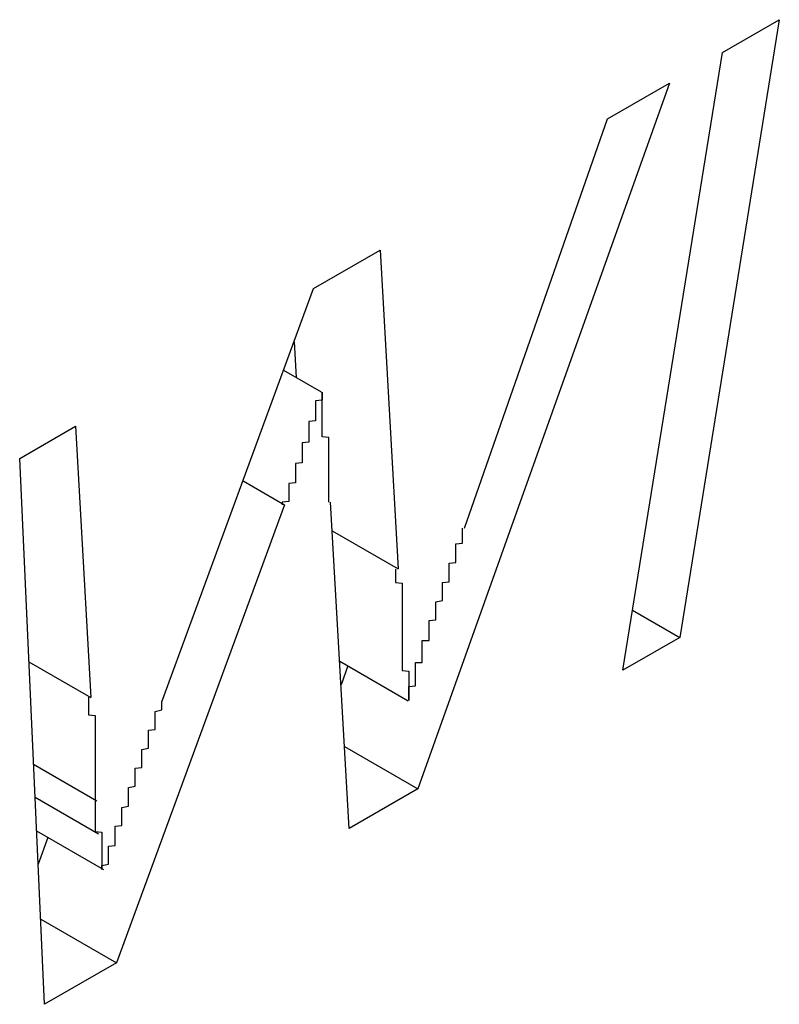
# Model space of a CAD drawing. Extents: x 1222 to 2663, y 507 to 1453.
# Drawn here: x 1813 to 1815, y 874 to 875 of the extents above; entities that cross this region are included whole.
import ezdxf

# ---------------------------------------------------------------- set-up
doc = ezdxf.new("R2010")
doc.units = 0
doc.layers.add('KÖRPER', color=7, linetype='CONTINUOUS')

msp = doc.modelspace()

# ---------------------------------------------------------------- linework, layer by layer
at = {"layer": 'KÖRPER'}
for p, q in [((1814.6146, 875.2005), (1814.4656, 874.2756)), ((1814.5294, 875.1513), (1814.6146, 875.2005)), ((1814.3804, 874.2264), (1814.5294, 875.1513)), ((1814.4502, 875.1056), (1814.0732, 874.049)), ((1814.3572, 875.0519), (1814.4502, 875.1056)), ((1814.1433, 874.4391), (1814.3572, 875.0519)), ((1813.9172, 874.7978), (1814.0171, 874.8556)), ((1814.0171, 874.8556), (1814.0436, 874.3783)), ((1813.69, 874.1792), (1813.9172, 874.7978)), ((1813.8879, 874.7181), (1813.8908, 874.665)), ((1813.8723, 874.6757), (1813.9287, 874.6432)), ((1813.477, 874.5437), (1813.5608, 874.5921)), ((1813.5608, 874.5921), (1813.5835, 874.1858)), ((1813.5142, 873.7264), (1813.477, 874.5437)), ((1813.8116, 874.5103), (1813.8738, 874.4744)), ((1813.8738, 874.4744), (1813.6218, 873.7885)), ((1813.9706, 873.9898), (1813.9425, 874.4782)), ((1813.945, 874.4353), (1814.0436, 874.3783)), ((1814.3949, 874.3165), (1814.4656, 874.2756)), ((1814.4656, 874.2756), (1814.3804, 874.2264)), ((1813.4908, 874.2393), (1813.5835, 874.1858)), ((1813.9562, 874.2401), (1814.059, 874.1807)), ((1813.9683, 874.2331), (1813.9582, 874.2048)), ((1813.9635, 874.1123), (1814.0732, 874.049)), ((1813.4979, 874.0857), (1813.5924, 874.0311)), ((1814.0732, 874.049), (1813.9706, 873.9898)), ((1813.5001, 874.0367), (1813.5951, 873.9818)), ((1813.5024, 873.9859), (1813.6027, 873.928)), ((1813.5193, 873.9762), (1813.5047, 873.9363)), ((1813.5084, 873.8539), (1813.6218, 873.7885)), ((1813.6218, 873.7885), (1813.5142, 873.7264))]:
    msp.add_line(p, q, dxfattribs=at)
for points in [[(1813.93, 874.643, 0), (1813.93, 874.642, 0), (1813.93, 874.641, 0), (1813.93, 874.64, 0), (1813.93, 874.639, 0), (1813.93, 874.638, 0), (1813.93, 874.637, 0), (1813.93, 874.636, 0), (1813.93, 874.635, 0), (1813.93, 874.634, 0), (1813.93, 874.633, 0), (1813.93, 874.631, 0), (1813.92, 874.63, 0), (1813.92, 874.629, 0), (1813.92, 874.628, 0), (1813.92, 874.627, 0), (1813.92, 874.626, 0), (1813.92, 874.625, 0), (1813.92, 874.624, 0), (1813.92, 874.623, 0), (1813.92, 874.622, 0), (1813.92, 874.621, 0), (1813.92, 874.62, 0), (1813.92, 874.619, 0), (1813.92, 874.618, 0), (1813.92, 874.617, 0), (1813.92, 874.616, 0), (1813.92, 874.615, 0), (1813.92, 874.613, 0), (1813.92, 874.612, 0), (1813.92, 874.611, 0), (1813.92, 874.61, 0), (1813.92, 874.609, 0), (1813.92, 874.608, 0), (1813.92, 874.607, 0), (1813.92, 874.606, 0), (1813.92, 874.605, 0), (1813.92, 874.604, 0), (1813.92, 874.603, 0), (1813.92, 874.602, 0), (1813.92, 874.601, 0), (1813.92, 874.6, 0), (1813.91, 874.599, 0), (1813.91, 874.598, 0), (1813.91, 874.596, 0), (1813.91, 874.595, 0), (1813.91, 874.594, 0), (1813.91, 874.593, 0), (1813.91, 874.592, 0), (1813.91, 874.591, 0), (1813.91, 874.59, 0), (1813.91, 874.589, 0), (1813.91, 874.588, 0), (1813.91, 874.587, 0), (1813.91, 874.586, 0), (1813.91, 874.585, 0), (1813.91, 874.584, 0), (1813.91, 874.583, 0), (1813.91, 874.582, 0), (1813.91, 874.581, 0), (1813.91, 874.58, 0), (1813.91, 874.578, 0), (1813.91, 874.577, 0), (1813.91, 874.576, 0), (1813.91, 874.575, 0), (1813.91, 874.574, 0), (1813.91, 874.573, 0), (1813.91, 874.572, 0), (1813.91, 874.571, 0), (1813.91, 874.57, 0), (1813.91, 874.569, 0), (1813.91, 874.568, 0), (1813.9, 874.567, 0), (1813.9, 874.566, 0), (1813.9, 874.565, 0), (1813.9, 874.564, 0), (1813.9, 874.563, 0), (1813.9, 874.561, 0), (1813.9, 874.56, 0), (1813.9, 874.559, 0), (1813.9, 874.558, 0), (1813.9, 874.557, 0), (1813.9, 874.556, 0), (1813.9, 874.555, 0), (1813.9, 874.554, 0), (1813.9, 874.553, 0), (1813.9, 874.552, 0), (1813.9, 874.551, 0), (1813.9, 874.55, 0), (1813.9, 874.549, 0), (1813.9, 874.548, 0), (1813.9, 874.547, 0), (1813.9, 874.546, 0), (1813.9, 874.544, 0), (1813.9, 874.543, 0), (1813.9, 874.542, 0), (1813.9, 874.541, 0), (1813.9, 874.54, 0), (1813.9, 874.539, 0), (1813.9, 874.538, 0), (1813.9, 874.537, 0), (1813.89, 874.536, 0), (1813.89, 874.535, 0), (1813.89, 874.534, 0), (1813.89, 874.533, 0), (1813.89, 874.532, 0), (1813.89, 874.531, 0), (1813.89, 874.53, 0), (1813.89, 874.529, 0), (1813.89, 874.527, 0), (1813.89, 874.526, 0), (1813.89, 874.525, 0), (1813.89, 874.524, 0), (1813.89, 874.523, 0), (1813.89, 874.522, 0), (1813.89, 874.521, 0), (1813.89, 874.52, 0), (1813.89, 874.519, 0), (1813.89, 874.518, 0), (1813.89, 874.517, 0), (1813.89, 874.516, 0), (1813.89, 874.515, 0), (1813.89, 874.514, 0), (1813.89, 874.513, 0), (1813.89, 874.512, 0), (1813.89, 874.51, 0), (1813.89, 874.509, 0), (1813.89, 874.508, 0), (1813.89, 874.507, 0), (1813.88, 874.506, 0), (1813.88, 874.505, 0), (1813.88, 874.504, 0), (1813.88, 874.503, 0), (1813.88, 874.502, 0), (1813.88, 874.501, 0), (1813.88, 874.5, 0), (1813.88, 874.499, 0), (1813.88, 874.498, 0), (1813.88, 874.497, 0), (1813.88, 874.496, 0), (1813.88, 874.495, 0), (1813.88, 874.493, 0), (1813.88, 874.492, 0), (1813.88, 874.491, 0), (1813.88, 874.49, 0), (1813.88, 874.489, 0), (1813.88, 874.488, 0), (1813.88, 874.487, 0), (1813.88, 874.486, 0), (1813.88, 874.485, 0), (1813.88, 874.484, 0), (1813.88, 874.483, 0), (1813.88, 874.482, 0), (1813.88, 874.481, 0), (1813.88, 874.48, 0), (1813.88, 874.479, 0), (1813.87, 874.478, 0), (1813.87, 874.476, 0), (1813.87, 874.475, 0), (1813.87, 874.474, 0)], [(1813.94, 874.478, 0), (1813.94, 874.479, 0), (1813.94, 874.48, 0), (1813.94, 874.481, 0), (1813.94, 874.482, 0), (1813.94, 874.483, 0), (1813.94, 874.485, 0), (1813.94, 874.486, 0), (1813.94, 874.487, 0), (1813.94, 874.488, 0), (1813.94, 874.489, 0), (1813.94, 874.49, 0), (1813.94, 874.491, 0), (1813.94, 874.492, 0), (1813.94, 874.493, 0), (1813.94, 874.494, 0), (1813.94, 874.495, 0), (1813.94, 874.496, 0), (1813.94, 874.497, 0), (1813.94, 874.498, 0), (1813.94, 874.499, 0), (1813.94, 874.5, 0), (1813.94, 874.501, 0), (1813.94, 874.502, 0), (1813.94, 874.503, 0), (1813.94, 874.504, 0), (1813.94, 874.505, 0), (1813.94, 874.506, 0), (1813.94, 874.508, 0), (1813.94, 874.509, 0), (1813.94, 874.51, 0), (1813.94, 874.511, 0), (1813.94, 874.512, 0), (1813.94, 874.513, 0), (1813.94, 874.514, 0), (1813.94, 874.515, 0), (1813.94, 874.516, 0), (1813.94, 874.517, 0), (1813.94, 874.518, 0), (1813.94, 874.519, 0), (1813.94, 874.52, 0), (1813.94, 874.521, 0), (1813.94, 874.522, 0), (1813.94, 874.523, 0), (1813.94, 874.524, 0), (1813.94, 874.525, 0), (1813.94, 874.526, 0), (1813.94, 874.527, 0), (1813.94, 874.528, 0), (1813.94, 874.529, 0), (1813.94, 874.53, 0), (1813.94, 874.532, 0), (1813.94, 874.533, 0), (1813.94, 874.534, 0), (1813.94, 874.535, 0), (1813.94, 874.536, 0), (1813.94, 874.537, 0), (1813.94, 874.538, 0), (1813.94, 874.539, 0), (1813.94, 874.54, 0), (1813.94, 874.541, 0), (1813.94, 874.542, 0), (1813.94, 874.543, 0), (1813.94, 874.544, 0), (1813.94, 874.545, 0), (1813.94, 874.546, 0), (1813.94, 874.547, 0), (1813.94, 874.548, 0), (1813.94, 874.549, 0), (1813.94, 874.55, 0), (1813.94, 874.551, 0), (1813.94, 874.552, 0), (1813.94, 874.553, 0), (1813.94, 874.554, 0), (1813.94, 874.555, 0), (1813.94, 874.556, 0), (1813.94, 874.558, 0), (1813.94, 874.559, 0), (1813.94, 874.56, 0), (1813.94, 874.561, 0), (1813.94, 874.562, 0), (1813.94, 874.563, 0), (1813.94, 874.564, 0), (1813.94, 874.565, 0), (1813.94, 874.566, 0), (1813.94, 874.567, 0), (1813.94, 874.568, 0), (1813.94, 874.569, 0), (1813.94, 874.57, 0), (1813.94, 874.571, 0), (1813.94, 874.572, 0), (1813.94, 874.573, 0), (1813.94, 874.574, 0), (1813.94, 874.575, 0), (1813.93, 874.576, 0), (1813.93, 874.577, 0), (1813.93, 874.578, 0), (1813.93, 874.579, 0), (1813.93, 874.58, 0), (1813.93, 874.581, 0), (1813.93, 874.582, 0), (1813.93, 874.583, 0), (1813.93, 874.584, 0), (1813.93, 874.586, 0), (1813.93, 874.587, 0), (1813.93, 874.588, 0), (1813.93, 874.589, 0), (1813.93, 874.59, 0), (1813.93, 874.591, 0), (1813.93, 874.592, 0), (1813.93, 874.593, 0), (1813.93, 874.594, 0), (1813.93, 874.595, 0), (1813.93, 874.596, 0), (1813.93, 874.597, 0), (1813.93, 874.598, 0), (1813.93, 874.599, 0), (1813.93, 874.6, 0), (1813.93, 874.601, 0), (1813.93, 874.602, 0), (1813.93, 874.603, 0), (1813.93, 874.604, 0), (1813.93, 874.605, 0), (1813.93, 874.606, 0), (1813.93, 874.607, 0), (1813.93, 874.608, 0), (1813.93, 874.609, 0), (1813.93, 874.61, 0), (1813.93, 874.611, 0), (1813.93, 874.612, 0), (1813.93, 874.613, 0), (1813.93, 874.614, 0), (1813.93, 874.615, 0), (1813.93, 874.616, 0), (1813.93, 874.617, 0), (1813.93, 874.618, 0), (1813.93, 874.62, 0), (1813.93, 874.621, 0), (1813.93, 874.622, 0), (1813.93, 874.623, 0), (1813.93, 874.624, 0), (1813.93, 874.625, 0), (1813.93, 874.626, 0), (1813.93, 874.627, 0), (1813.93, 874.628, 0), (1813.93, 874.629, 0), (1813.93, 874.63, 0), (1813.93, 874.631, 0), (1813.93, 874.632, 0), (1813.93, 874.633, 0), (1813.93, 874.634, 0), (1813.93, 874.635, 0), (1813.93, 874.636, 0), (1813.93, 874.637, 0), (1813.93, 874.638, 0), (1813.93, 874.639, 0), (1813.93, 874.64, 0), (1813.93, 874.641, 0), (1813.93, 874.642, 0), (1813.93, 874.643, 0)], [(1814.09, 874.276, 0), (1814.09, 874.277, 0), (1814.09, 874.278, 0), (1814.09, 874.279, 0), (1814.09, 874.28, 0), (1814.09, 874.281, 0), (1814.09, 874.282, 0), (1814.09, 874.283, 0), (1814.09, 874.284, 0), (1814.09, 874.285, 0), (1814.09, 874.286, 0), (1814.09, 874.287, 0), (1814.09, 874.289, 0), (1814.09, 874.29, 0), (1814.09, 874.291, 0), (1814.09, 874.292, 0), (1814.09, 874.293, 0), (1814.09, 874.294, 0), (1814.09, 874.295, 0), (1814.09, 874.296, 0), (1814.09, 874.297, 0), (1814.09, 874.298, 0), (1814.09, 874.299, 0), (1814.09, 874.3, 0), (1814.09, 874.301, 0), (1814.1, 874.302, 0), (1814.1, 874.303, 0), (1814.1, 874.304, 0), (1814.1, 874.305, 0), (1814.1, 874.306, 0), (1814.1, 874.307, 0), (1814.1, 874.308, 0), (1814.1, 874.309, 0), (1814.1, 874.31, 0), (1814.1, 874.311, 0), (1814.1, 874.312, 0), (1814.1, 874.313, 0), (1814.1, 874.314, 0), (1814.1, 874.315, 0), (1814.1, 874.316, 0), (1814.1, 874.317, 0), (1814.1, 874.318, 0), (1814.1, 874.319, 0), (1814.1, 874.32, 0), (1814.1, 874.321, 0), (1814.1, 874.322, 0), (1814.1, 874.323, 0), (1814.1, 874.324, 0), (1814.1, 874.325, 0), (1814.1, 874.326, 0), (1814.1, 874.327, 0), (1814.1, 874.328, 0), (1814.1, 874.329, 0), (1814.11, 874.331, 0), (1814.11, 874.332, 0), (1814.11, 874.333, 0), (1814.11, 874.334, 0), (1814.11, 874.335, 0), (1814.11, 874.336, 0), (1814.11, 874.337, 0), (1814.11, 874.338, 0), (1814.11, 874.339, 0), (1814.11, 874.34, 0), (1814.11, 874.341, 0), (1814.11, 874.342, 0), (1814.11, 874.343, 0), (1814.11, 874.344, 0), (1814.11, 874.345, 0), (1814.11, 874.346, 0), (1814.11, 874.347, 0), (1814.11, 874.348, 0), (1814.11, 874.349, 0), (1814.11, 874.35, 0), (1814.11, 874.351, 0), (1814.11, 874.352, 0), (1814.11, 874.353, 0), (1814.11, 874.354, 0), (1814.11, 874.355, 0), (1814.11, 874.356, 0), (1814.11, 874.357, 0), (1814.11, 874.358, 0), (1814.12, 874.359, 0), (1814.12, 874.36, 0), (1814.12, 874.361, 0), (1814.12, 874.362, 0), (1814.12, 874.363, 0), (1814.12, 874.364, 0), (1814.12, 874.365, 0), (1814.12, 874.366, 0), (1814.12, 874.367, 0), (1814.12, 874.368, 0), (1814.12, 874.369, 0), (1814.12, 874.37, 0), (1814.12, 874.371, 0), (1814.12, 874.372, 0), (1814.12, 874.374, 0), (1814.12, 874.375, 0), (1814.12, 874.376, 0), (1814.12, 874.377, 0), (1814.12, 874.378, 0), (1814.12, 874.379, 0), (1814.12, 874.38, 0), (1814.12, 874.381, 0), (1814.12, 874.382, 0), (1814.12, 874.383, 0), (1814.12, 874.384, 0), (1814.12, 874.385, 0), (1814.12, 874.386, 0), (1814.12, 874.387, 0), (1814.13, 874.388, 0), (1814.13, 874.389, 0), (1814.13, 874.39, 0), (1814.13, 874.391, 0), (1814.13, 874.392, 0), (1814.13, 874.393, 0), (1814.13, 874.394, 0), (1814.13, 874.395, 0), (1814.13, 874.396, 0), (1814.13, 874.397, 0), (1814.13, 874.398, 0), (1814.13, 874.399, 0), (1814.13, 874.4, 0), (1814.13, 874.401, 0), (1814.13, 874.402, 0), (1814.13, 874.403, 0), (1814.13, 874.404, 0), (1814.13, 874.405, 0), (1814.13, 874.406, 0), (1814.13, 874.407, 0), (1814.13, 874.408, 0), (1814.13, 874.409, 0), (1814.13, 874.41, 0), (1814.13, 874.411, 0), (1814.13, 874.412, 0), (1814.13, 874.413, 0), (1814.13, 874.414, 0), (1814.13, 874.416, 0), (1814.14, 874.417, 0), (1814.14, 874.418, 0), (1814.14, 874.419, 0), (1814.14, 874.42, 0), (1814.14, 874.421, 0), (1814.14, 874.422, 0), (1814.14, 874.423, 0), (1814.14, 874.424, 0), (1814.14, 874.425, 0), (1814.14, 874.426, 0), (1814.14, 874.427, 0), (1814.14, 874.428, 0), (1814.14, 874.429, 0), (1814.14, 874.43, 0), (1814.14, 874.431, 0), (1814.14, 874.432, 0), (1814.14, 874.433, 0), (1814.14, 874.434, 0), (1814.14, 874.435, 0), (1814.14, 874.436, 0), (1814.14, 874.437, 0), (1814.14, 874.438, 0), (1814.14, 874.439, 0)], [(1814.04, 874.378, 0), (1814.04, 874.377, 0), (1814.04, 874.376, 0), (1814.04, 874.375, 0), (1814.04, 874.373, 0), (1814.04, 874.372, 0), (1814.04, 874.371, 0), (1814.04, 874.37, 0), (1814.04, 874.368, 0), (1814.04, 874.367, 0), (1814.04, 874.366, 0), (1814.04, 874.365, 0), (1814.04, 874.363, 0), (1814.04, 874.362, 0), (1814.04, 874.361, 0), (1814.04, 874.36, 0), (1814.04, 874.358, 0), (1814.05, 874.357, 0), (1814.05, 874.356, 0), (1814.05, 874.355, 0), (1814.05, 874.353, 0), (1814.05, 874.352, 0), (1814.05, 874.351, 0), (1814.05, 874.35, 0), (1814.05, 874.348, 0), (1814.05, 874.347, 0), (1814.05, 874.346, 0), (1814.05, 874.345, 0), (1814.05, 874.343, 0), (1814.05, 874.342, 0), (1814.05, 874.341, 0), (1814.05, 874.339, 0), (1814.05, 874.338, 0), (1814.05, 874.337, 0), (1814.05, 874.336, 0), (1814.05, 874.334, 0), (1814.05, 874.333, 0), (1814.05, 874.332, 0), (1814.05, 874.331, 0), (1814.05, 874.329, 0), (1814.05, 874.328, 0), (1814.05, 874.327, 0), (1814.05, 874.326, 0), (1814.05, 874.324, 0), (1814.05, 874.323, 0), (1814.05, 874.322, 0), (1814.05, 874.321, 0), (1814.05, 874.319, 0), (1814.05, 874.318, 0), (1814.05, 874.317, 0), (1814.05, 874.316, 0), (1814.05, 874.314, 0), (1814.05, 874.313, 0), (1814.05, 874.312, 0), (1814.05, 874.311, 0), (1814.05, 874.309, 0), (1814.05, 874.308, 0), (1814.05, 874.307, 0), (1814.05, 874.306, 0), (1814.05, 874.305, 0), (1814.05, 874.303, 0), (1814.05, 874.302, 0), (1814.05, 874.301, 0), (1814.05, 874.3, 0), (1814.05, 874.298, 0), (1814.05, 874.297, 0), (1814.05, 874.296, 0), (1814.05, 874.295, 0), (1814.05, 874.293, 0), (1814.05, 874.292, 0), (1814.05, 874.291, 0), (1814.05, 874.29, 0), (1814.05, 874.288, 0), (1814.05, 874.287, 0), (1814.05, 874.286, 0), (1814.05, 874.285, 0), (1814.05, 874.283, 0), (1814.05, 874.282, 0), (1814.05, 874.281, 0), (1814.05, 874.28, 0), (1814.05, 874.278, 0), (1814.05, 874.277, 0), (1814.05, 874.276, 0), (1814.05, 874.275, 0), (1814.05, 874.273, 0), (1814.05, 874.272, 0), (1814.05, 874.271, 0), (1814.05, 874.27, 0), (1814.05, 874.268, 0), (1814.05, 874.267, 0), (1814.05, 874.266, 0), (1814.05, 874.265, 0), (1814.05, 874.263, 0), (1814.05, 874.262, 0), (1814.05, 874.261, 0), (1814.05, 874.26, 0), (1814.05, 874.258, 0), (1814.05, 874.257, 0), (1814.05, 874.256, 0), (1814.05, 874.255, 0), (1814.05, 874.254, 0), (1814.05, 874.252, 0), (1814.05, 874.251, 0), (1814.05, 874.25, 0), (1814.05, 874.249, 0), (1814.05, 874.247, 0), (1814.05, 874.246, 0), (1814.05, 874.245, 0), (1814.05, 874.244, 0), (1814.05, 874.242, 0), (1814.05, 874.241, 0), (1814.05, 874.24, 0), (1814.05, 874.239, 0), (1814.05, 874.237, 0), (1814.05, 874.236, 0), (1814.05, 874.235, 0), (1814.05, 874.234, 0), (1814.05, 874.232, 0), (1814.05, 874.231, 0), (1814.05, 874.23, 0), (1814.05, 874.229, 0), (1814.05, 874.228, 0), (1814.05, 874.226, 0), (1814.06, 874.225, 0), (1814.06, 874.224, 0), (1814.06, 874.223, 0), (1814.06, 874.221, 0), (1814.06, 874.22, 0), (1814.06, 874.219, 0), (1814.06, 874.218, 0), (1814.06, 874.216, 0), (1814.06, 874.215, 0), (1814.06, 874.214, 0), (1814.06, 874.213, 0), (1814.06, 874.212, 0), (1814.06, 874.21, 0), (1814.06, 874.209, 0), (1814.06, 874.208, 0), (1814.06, 874.207, 0), (1814.06, 874.205, 0), (1814.06, 874.204, 0), (1814.06, 874.203, 0), (1814.06, 874.202, 0), (1814.06, 874.2, 0), (1814.06, 874.199, 0), (1814.06, 874.198, 0), (1814.06, 874.197, 0), (1814.06, 874.195, 0), (1814.06, 874.194, 0), (1814.06, 874.193, 0), (1814.06, 874.192, 0), (1814.06, 874.191, 0), (1814.06, 874.189, 0), (1814.06, 874.188, 0), (1814.06, 874.187, 0), (1814.06, 874.186, 0), (1814.06, 874.184, 0), (1814.06, 874.183, 0), (1814.06, 874.182, 0), (1814.06, 874.181, 0)], [(1814.06, 874.181, 0), (1814.06, 874.181, 0), (1814.06, 874.182, 0), (1814.06, 874.183, 0), (1814.06, 874.183, 0), (1814.06, 874.184, 0), (1814.06, 874.184, 0), (1814.06, 874.185, 0), (1814.06, 874.186, 0), (1814.06, 874.186, 0), (1814.06, 874.187, 0), (1814.06, 874.187, 0), (1814.06, 874.188, 0), (1814.06, 874.188, 0), (1814.06, 874.189, 0), (1814.06, 874.19, 0), (1814.06, 874.19, 0), (1814.06, 874.191, 0), (1814.06, 874.191, 0), (1814.06, 874.192, 0), (1814.06, 874.193, 0), (1814.06, 874.193, 0), (1814.06, 874.194, 0), (1814.06, 874.194, 0), (1814.06, 874.195, 0), (1814.06, 874.196, 0), (1814.06, 874.196, 0), (1814.06, 874.197, 0), (1814.06, 874.197, 0), (1814.06, 874.198, 0), (1814.06, 874.199, 0), (1814.06, 874.199, 0), (1814.06, 874.2, 0), (1814.06, 874.2, 0), (1814.06, 874.201, 0), (1814.06, 874.202, 0), (1814.06, 874.202, 0), (1814.07, 874.203, 0), (1814.07, 874.203, 0), (1814.07, 874.204, 0), (1814.07, 874.205, 0), (1814.07, 874.205, 0), (1814.07, 874.206, 0), (1814.07, 874.206, 0), (1814.07, 874.207, 0), (1814.07, 874.208, 0), (1814.07, 874.208, 0), (1814.07, 874.209, 0), (1814.07, 874.209, 0), (1814.07, 874.21, 0), (1814.07, 874.211, 0), (1814.07, 874.211, 0), (1814.07, 874.212, 0), (1814.07, 874.212, 0), (1814.07, 874.213, 0), (1814.07, 874.214, 0), (1814.07, 874.214, 0), (1814.07, 874.215, 0), (1814.07, 874.215, 0), (1814.07, 874.216, 0), (1814.07, 874.217, 0), (1814.07, 874.217, 0), (1814.07, 874.218, 0), (1814.07, 874.218, 0), (1814.07, 874.219, 0), (1814.07, 874.22, 0), (1814.07, 874.22, 0), (1814.07, 874.221, 0), (1814.07, 874.221, 0), (1814.07, 874.222, 0), (1814.07, 874.223, 0), (1814.07, 874.223, 0), (1814.07, 874.224, 0), (1814.07, 874.224, 0), (1814.07, 874.225, 0), (1814.07, 874.226, 0), (1814.07, 874.226, 0), (1814.07, 874.227, 0), (1814.07, 874.227, 0), (1814.07, 874.228, 0), (1814.07, 874.229, 0), (1814.07, 874.229, 0), (1814.07, 874.23, 0), (1814.07, 874.231, 0), (1814.07, 874.231, 0), (1814.07, 874.232, 0), (1814.07, 874.232, 0), (1814.07, 874.233, 0), (1814.07, 874.234, 0), (1814.07, 874.234, 0), (1814.07, 874.235, 0), (1814.07, 874.235, 0), (1814.07, 874.236, 0), (1814.07, 874.237, 0), (1814.07, 874.237, 0), (1814.07, 874.238, 0), (1814.08, 874.238, 0), (1814.08, 874.239, 0), (1814.08, 874.24, 0), (1814.08, 874.24, 0), (1814.08, 874.241, 0), (1814.08, 874.241, 0), (1814.08, 874.242, 0), (1814.08, 874.243, 0), (1814.08, 874.243, 0), (1814.08, 874.244, 0), (1814.08, 874.244, 0), (1814.08, 874.245, 0), (1814.08, 874.246, 0), (1814.08, 874.246, 0), (1814.08, 874.247, 0), (1814.08, 874.247, 0), (1814.08, 874.248, 0), (1814.08, 874.249, 0), (1814.08, 874.249, 0), (1814.08, 874.25, 0), (1814.08, 874.25, 0), (1814.08, 874.251, 0), (1814.08, 874.252, 0), (1814.08, 874.252, 0), (1814.08, 874.253, 0), (1814.08, 874.253, 0), (1814.08, 874.254, 0), (1814.08, 874.255, 0), (1814.08, 874.255, 0), (1814.08, 874.256, 0), (1814.08, 874.256, 0), (1814.08, 874.257, 0), (1814.08, 874.258, 0), (1814.08, 874.258, 0), (1814.08, 874.259, 0), (1814.08, 874.259, 0), (1814.08, 874.26, 0), (1814.08, 874.261, 0), (1814.08, 874.261, 0), (1814.08, 874.262, 0), (1814.08, 874.262, 0), (1814.08, 874.263, 0), (1814.08, 874.264, 0), (1814.08, 874.264, 0), (1814.08, 874.265, 0), (1814.08, 874.265, 0), (1814.08, 874.266, 0), (1814.08, 874.267, 0), (1814.08, 874.267, 0), (1814.08, 874.268, 0), (1814.08, 874.268, 0), (1814.08, 874.269, 0), (1814.08, 874.27, 0), (1814.08, 874.27, 0), (1814.08, 874.271, 0), (1814.09, 874.271, 0), (1814.09, 874.272, 0), (1814.09, 874.273, 0), (1814.09, 874.273, 0), (1814.09, 874.274, 0), (1814.09, 874.274, 0), (1814.09, 874.275, 0), (1814.09, 874.276, 0), (1814.09, 874.276, 0)], [(1813.58, 874.186, 0), (1813.58, 874.185, 0), (1813.58, 874.184, 0), (1813.58, 874.183, 0), (1813.58, 874.182, 0), (1813.58, 874.181, 0), (1813.58, 874.18, 0), (1813.58, 874.179, 0), (1813.58, 874.178, 0), (1813.58, 874.177, 0), (1813.58, 874.176, 0), (1813.58, 874.175, 0), (1813.58, 874.174, 0), (1813.58, 874.173, 0), (1813.58, 874.172, 0), (1813.58, 874.171, 0), (1813.58, 874.17, 0), (1813.58, 874.169, 0), (1813.58, 874.168, 0), (1813.58, 874.167, 0), (1813.58, 874.166, 0), (1813.58, 874.165, 0), (1813.58, 874.164, 0), (1813.58, 874.163, 0), (1813.58, 874.162, 0), (1813.58, 874.161, 0), (1813.58, 874.16, 0), (1813.58, 874.16, 0), (1813.59, 874.159, 0), (1813.59, 874.158, 0), (1813.59, 874.157, 0), (1813.59, 874.156, 0), (1813.59, 874.155, 0), (1813.59, 874.154, 0), (1813.59, 874.153, 0), (1813.59, 874.152, 0), (1813.59, 874.151, 0), (1813.59, 874.15, 0), (1813.59, 874.149, 0), (1813.59, 874.148, 0), (1813.59, 874.147, 0), (1813.59, 874.146, 0), (1813.59, 874.145, 0), (1813.59, 874.144, 0), (1813.59, 874.143, 0), (1813.59, 874.142, 0), (1813.59, 874.141, 0), (1813.59, 874.14, 0), (1813.59, 874.139, 0), (1813.59, 874.138, 0), (1813.59, 874.137, 0), (1813.59, 874.136, 0), (1813.59, 874.135, 0), (1813.59, 874.134, 0), (1813.59, 874.133, 0), (1813.59, 874.132, 0), (1813.59, 874.131, 0), (1813.59, 874.13, 0), (1813.59, 874.129, 0), (1813.59, 874.128, 0), (1813.59, 874.127, 0), (1813.59, 874.126, 0), (1813.59, 874.125, 0), (1813.59, 874.124, 0), (1813.59, 874.123, 0), (1813.59, 874.123, 0), (1813.59, 874.122, 0), (1813.59, 874.121, 0), (1813.59, 874.12, 0), (1813.59, 874.119, 0), (1813.59, 874.118, 0), (1813.59, 874.117, 0), (1813.59, 874.116, 0), (1813.59, 874.115, 0), (1813.59, 874.114, 0), (1813.59, 874.113, 0), (1813.59, 874.112, 0), (1813.59, 874.111, 0), (1813.59, 874.11, 0), (1813.59, 874.109, 0), (1813.59, 874.108, 0), (1813.59, 874.107, 0), (1813.59, 874.106, 0), (1813.59, 874.105, 0), (1813.59, 874.104, 0), (1813.59, 874.103, 0), (1813.59, 874.102, 0), (1813.59, 874.101, 0), (1813.59, 874.1, 0), (1813.59, 874.099, 0), (1813.59, 874.098, 0), (1813.59, 874.097, 0), (1813.59, 874.096, 0), (1813.59, 874.095, 0), (1813.59, 874.094, 0), (1813.59, 874.093, 0), (1813.59, 874.092, 0), (1813.59, 874.091, 0), (1813.59, 874.09, 0), (1813.59, 874.089, 0), (1813.59, 874.088, 0), (1813.59, 874.087, 0), (1813.59, 874.087, 0), (1813.59, 874.086, 0), (1813.59, 874.085, 0), (1813.59, 874.084, 0), (1813.59, 874.083, 0), (1813.59, 874.082, 0), (1813.59, 874.081, 0), (1813.59, 874.08, 0), (1813.59, 874.079, 0), (1813.59, 874.078, 0), (1813.59, 874.077, 0), (1813.59, 874.076, 0), (1813.59, 874.075, 0), (1813.59, 874.074, 0), (1813.59, 874.073, 0), (1813.59, 874.072, 0), (1813.59, 874.071, 0), (1813.59, 874.07, 0), (1813.59, 874.069, 0), (1813.59, 874.068, 0), (1813.59, 874.067, 0), (1813.59, 874.066, 0), (1813.59, 874.065, 0), (1813.59, 874.064, 0), (1813.59, 874.063, 0), (1813.59, 874.062, 0), (1813.59, 874.061, 0), (1813.59, 874.06, 0), (1813.59, 874.059, 0), (1813.59, 874.058, 0), (1813.59, 874.057, 0), (1813.59, 874.056, 0), (1813.59, 874.055, 0), (1813.59, 874.054, 0), (1813.59, 874.053, 0), (1813.59, 874.052, 0), (1813.59, 874.052, 0), (1813.59, 874.051, 0), (1813.59, 874.05, 0), (1813.59, 874.049, 0), (1813.59, 874.048, 0), (1813.59, 874.047, 0), (1813.59, 874.046, 0), (1813.59, 874.045, 0), (1813.59, 874.044, 0), (1813.59, 874.043, 0), (1813.59, 874.042, 0), (1813.59, 874.041, 0), (1813.59, 874.04, 0), (1813.59, 874.039, 0), (1813.59, 874.038, 0), (1813.59, 874.037, 0), (1813.59, 874.036, 0), (1813.59, 874.035, 0), (1813.59, 874.034, 0), (1813.59, 874.033, 0), (1813.59, 874.032, 0), (1813.59, 874.031, 0)], [(1813.6, 873.928, 0), (1813.6, 873.93, 0), (1813.6, 873.931, 0), (1813.6, 873.933, 0), (1813.6, 873.934, 0), (1813.61, 873.936, 0), (1813.61, 873.937, 0), (1813.61, 873.939, 0), (1813.61, 873.941, 0), (1813.61, 873.942, 0), (1813.61, 873.944, 0), (1813.61, 873.945, 0), (1813.61, 873.947, 0), (1813.61, 873.949, 0), (1813.61, 873.95, 0), (1813.61, 873.952, 0), (1813.61, 873.953, 0), (1813.61, 873.955, 0), (1813.61, 873.956, 0), (1813.61, 873.958, 0), (1813.61, 873.96, 0), (1813.61, 873.961, 0), (1813.61, 873.963, 0), (1813.62, 873.964, 0), (1813.62, 873.966, 0), (1813.62, 873.968, 0), (1813.62, 873.969, 0), (1813.62, 873.971, 0), (1813.62, 873.972, 0), (1813.62, 873.974, 0), (1813.62, 873.975, 0), (1813.62, 873.977, 0), (1813.62, 873.979, 0), (1813.62, 873.98, 0), (1813.62, 873.982, 0), (1813.62, 873.983, 0), (1813.62, 873.985, 0), (1813.62, 873.986, 0), (1813.62, 873.988, 0), (1813.62, 873.99, 0), (1813.62, 873.991, 0), (1813.62, 873.993, 0), (1813.63, 873.994, 0), (1813.63, 873.996, 0), (1813.63, 873.998, 0), (1813.63, 873.999, 0), (1813.63, 874.001, 0), (1813.63, 874.002, 0), (1813.63, 874.004, 0), (1813.63, 874.005, 0), (1813.63, 874.007, 0), (1813.63, 874.009, 0), (1813.63, 874.01, 0), (1813.63, 874.012, 0), (1813.63, 874.013, 0), (1813.63, 874.015, 0), (1813.63, 874.016, 0), (1813.63, 874.018, 0), (1813.63, 874.02, 0), (1813.63, 874.021, 0), (1813.64, 874.023, 0), (1813.64, 874.024, 0), (1813.64, 874.026, 0), (1813.64, 874.028, 0), (1813.64, 874.029, 0), (1813.64, 874.031, 0), (1813.64, 874.032, 0), (1813.64, 874.034, 0), (1813.64, 874.035, 0), (1813.64, 874.037, 0), (1813.64, 874.039, 0), (1813.64, 874.04, 0), (1813.64, 874.042, 0), (1813.64, 874.043, 0), (1813.64, 874.045, 0), (1813.64, 874.047, 0), (1813.64, 874.048, 0), (1813.64, 874.05, 0), (1813.64, 874.051, 0), (1813.65, 874.053, 0), (1813.65, 874.054, 0), (1813.65, 874.056, 0), (1813.65, 874.058, 0), (1813.65, 874.059, 0), (1813.65, 874.061, 0), (1813.65, 874.062, 0), (1813.65, 874.064, 0), (1813.65, 874.065, 0), (1813.65, 874.067, 0), (1813.65, 874.069, 0), (1813.65, 874.07, 0), (1813.65, 874.072, 0), (1813.65, 874.073, 0), (1813.65, 874.075, 0), (1813.65, 874.077, 0), (1813.65, 874.078, 0), (1813.65, 874.08, 0), (1813.66, 874.081, 0), (1813.66, 874.083, 0), (1813.66, 874.084, 0), (1813.66, 874.086, 0), (1813.66, 874.088, 0), (1813.66, 874.089, 0), (1813.66, 874.091, 0), (1813.66, 874.092, 0), (1813.66, 874.094, 0), (1813.66, 874.095, 0), (1813.66, 874.097, 0), (1813.66, 874.099, 0), (1813.66, 874.1, 0), (1813.66, 874.102, 0), (1813.66, 874.103, 0), (1813.66, 874.105, 0), (1813.66, 874.107, 0), (1813.66, 874.108, 0), (1813.67, 874.11, 0), (1813.67, 874.111, 0), (1813.67, 874.113, 0), (1813.67, 874.114, 0), (1813.67, 874.116, 0), (1813.67, 874.118, 0), (1813.67, 874.119, 0), (1813.67, 874.121, 0), (1813.67, 874.122, 0), (1813.67, 874.124, 0), (1813.67, 874.126, 0), (1813.67, 874.127, 0), (1813.67, 874.129, 0), (1813.67, 874.13, 0), (1813.67, 874.132, 0), (1813.67, 874.133, 0), (1813.67, 874.135, 0), (1813.67, 874.137, 0), (1813.68, 874.138, 0), (1813.68, 874.14, 0), (1813.68, 874.141, 0), (1813.68, 874.143, 0), (1813.68, 874.144, 0), (1813.68, 874.146, 0), (1813.68, 874.148, 0), (1813.68, 874.149, 0), (1813.68, 874.151, 0), (1813.68, 874.152, 0), (1813.68, 874.154, 0), (1813.68, 874.156, 0), (1813.68, 874.157, 0), (1813.68, 874.159, 0), (1813.68, 874.16, 0), (1813.68, 874.162, 0), (1813.68, 874.163, 0), (1813.68, 874.165, 0), (1813.69, 874.167, 0), (1813.69, 874.168, 0), (1813.69, 874.17, 0), (1813.69, 874.171, 0), (1813.69, 874.173, 0), (1813.69, 874.174, 0), (1813.69, 874.176, 0), (1813.69, 874.178, 0), (1813.69, 874.179, 0)], [(1813.59, 874.031, 0), (1813.59, 874.031, 0), (1813.59, 874.03, 0), (1813.59, 874.03, 0), (1813.59, 874.03, 0), (1813.59, 874.03, 0), (1813.59, 874.029, 0), (1813.59, 874.029, 0), (1813.59, 874.029, 0), (1813.59, 874.028, 0), (1813.59, 874.028, 0), (1813.59, 874.028, 0), (1813.59, 874.027, 0), (1813.59, 874.027, 0), (1813.59, 874.027, 0), (1813.59, 874.026, 0), (1813.59, 874.026, 0), (1813.59, 874.026, 0), (1813.59, 874.026, 0), (1813.59, 874.025, 0), (1813.59, 874.025, 0), (1813.59, 874.025, 0), (1813.59, 874.024, 0), (1813.59, 874.024, 0), (1813.59, 874.024, 0), (1813.59, 874.023, 0), (1813.59, 874.023, 0), (1813.59, 874.023, 0), (1813.59, 874.022, 0), (1813.59, 874.022, 0), (1813.59, 874.022, 0), (1813.59, 874.022, 0), (1813.59, 874.021, 0), (1813.59, 874.021, 0), (1813.59, 874.021, 0), (1813.59, 874.02, 0), (1813.59, 874.02, 0), (1813.59, 874.02, 0), (1813.59, 874.019, 0), (1813.59, 874.019, 0), (1813.59, 874.019, 0), (1813.59, 874.018, 0), (1813.59, 874.018, 0), (1813.59, 874.018, 0), (1813.59, 874.017, 0), (1813.59, 874.017, 0), (1813.59, 874.017, 0), (1813.59, 874.017, 0), (1813.59, 874.016, 0), (1813.59, 874.016, 0), (1813.59, 874.016, 0), (1813.59, 874.015, 0), (1813.59, 874.015, 0), (1813.59, 874.015, 0), (1813.59, 874.014, 0), (1813.59, 874.014, 0), (1813.59, 874.014, 0), (1813.59, 874.013, 0), (1813.59, 874.013, 0), (1813.59, 874.013, 0), (1813.59, 874.013, 0), (1813.59, 874.012, 0), (1813.59, 874.012, 0), (1813.59, 874.012, 0), (1813.59, 874.011, 0), (1813.59, 874.011, 0), (1813.59, 874.011, 0), (1813.59, 874.01, 0), (1813.59, 874.01, 0), (1813.59, 874.01, 0), (1813.59, 874.009, 0), (1813.59, 874.009, 0), (1813.59, 874.009, 0), (1813.59, 874.009, 0), (1813.59, 874.008, 0), (1813.59, 874.008, 0), (1813.59, 874.008, 0), (1813.59, 874.007, 0), (1813.59, 874.007, 0), (1813.59, 874.007, 0), (1813.59, 874.006, 0), (1813.59, 874.006, 0), (1813.59, 874.006, 0), (1813.59, 874.005, 0), (1813.59, 874.005, 0), (1813.59, 874.005, 0), (1813.59, 874.004, 0), (1813.59, 874.004, 0), (1813.59, 874.004, 0), (1813.59, 874.004, 0), (1813.59, 874.003, 0), (1813.59, 874.003, 0), (1813.59, 874.003, 0), (1813.59, 874.002, 0), (1813.59, 874.002, 0), (1813.59, 874.002, 0), (1813.59, 874.001, 0), (1813.59, 874.001, 0), (1813.59, 874.001, 0), (1813.59, 874, 0), (1813.59, 874, 0), (1813.59, 874, 0), (1813.59, 874, 0), (1813.59, 873.999, 0), (1813.59, 873.999, 0), (1813.59, 873.999, 0), (1813.59, 873.998, 0), (1813.59, 873.998, 0), (1813.59, 873.998, 0), (1813.59, 873.997, 0), (1813.59, 873.997, 0), (1813.59, 873.997, 0), (1813.59, 873.996, 0), (1813.59, 873.996, 0), (1813.59, 873.996, 0), (1813.59, 873.995, 0), (1813.59, 873.995, 0), (1813.59, 873.995, 0), (1813.59, 873.995, 0), (1813.59, 873.994, 0), (1813.59, 873.994, 0), (1813.59, 873.994, 0), (1813.59, 873.993, 0), (1813.59, 873.993, 0), (1813.59, 873.993, 0), (1813.59, 873.992, 0), (1813.59, 873.992, 0), (1813.59, 873.992, 0), (1813.59, 873.991, 0), (1813.59, 873.991, 0), (1813.59, 873.991, 0), (1813.59, 873.99, 0), (1813.59, 873.99, 0), (1813.59, 873.99, 0), (1813.59, 873.99, 0), (1813.59, 873.989, 0), (1813.59, 873.989, 0), (1813.59, 873.989, 0), (1813.59, 873.988, 0), (1813.59, 873.988, 0), (1813.59, 873.988, 0), (1813.59, 873.987, 0), (1813.59, 873.987, 0), (1813.59, 873.987, 0), (1813.59, 873.986, 0), (1813.59, 873.986, 0), (1813.59, 873.986, 0), (1813.59, 873.986, 0), (1813.59, 873.985, 0), (1813.59, 873.985, 0), (1813.59, 873.985, 0), (1813.6, 873.984, 0), (1813.6, 873.984, 0), (1813.6, 873.984, 0), (1813.6, 873.983, 0), (1813.6, 873.983, 0), (1813.6, 873.983, 0), (1813.6, 873.982, 0), (1813.6, 873.982, 0), (1813.6, 873.982, 0)], [(1813.6, 873.982, 0), (1813.6, 873.981, 0), (1813.6, 873.981, 0), (1813.6, 873.981, 0), (1813.6, 873.98, 0), (1813.6, 873.98, 0), (1813.6, 873.98, 0), (1813.6, 873.979, 0), (1813.6, 873.979, 0), (1813.6, 873.979, 0), (1813.6, 873.978, 0), (1813.6, 873.978, 0), (1813.6, 873.978, 0), (1813.6, 873.977, 0), (1813.6, 873.977, 0), (1813.6, 873.977, 0), (1813.6, 873.976, 0), (1813.6, 873.976, 0), (1813.6, 873.976, 0), (1813.6, 873.975, 0), (1813.6, 873.975, 0), (1813.6, 873.975, 0), (1813.6, 873.974, 0), (1813.6, 873.974, 0), (1813.6, 873.974, 0), (1813.6, 873.973, 0), (1813.6, 873.973, 0), (1813.6, 873.973, 0), (1813.6, 873.972, 0), (1813.6, 873.972, 0), (1813.6, 873.972, 0), (1813.6, 873.971, 0), (1813.6, 873.971, 0), (1813.6, 873.971, 0), (1813.6, 873.97, 0), (1813.6, 873.97, 0), (1813.6, 873.969, 0), (1813.6, 873.969, 0), (1813.6, 873.969, 0), (1813.6, 873.968, 0), (1813.6, 873.968, 0), (1813.6, 873.968, 0), (1813.6, 873.967, 0), (1813.6, 873.967, 0), (1813.6, 873.967, 0), (1813.6, 873.966, 0), (1813.6, 873.966, 0), (1813.6, 873.966, 0), (1813.6, 873.965, 0), (1813.6, 873.965, 0), (1813.6, 873.965, 0), (1813.6, 873.964, 0), (1813.6, 873.964, 0), (1813.6, 873.964, 0), (1813.6, 873.963, 0), (1813.6, 873.963, 0), (1813.6, 873.963, 0), (1813.6, 873.962, 0), (1813.6, 873.962, 0), (1813.6, 873.962, 0), (1813.6, 873.961, 0), (1813.6, 873.961, 0), (1813.6, 873.961, 0), (1813.6, 873.96, 0), (1813.6, 873.96, 0), (1813.6, 873.96, 0), (1813.6, 873.959, 0), (1813.6, 873.959, 0), (1813.6, 873.959, 0), (1813.6, 873.958, 0), (1813.6, 873.958, 0), (1813.6, 873.958, 0), (1813.6, 873.957, 0), (1813.6, 873.957, 0), (1813.6, 873.957, 0), (1813.6, 873.956, 0), (1813.6, 873.956, 0), (1813.6, 873.956, 0), (1813.6, 873.955, 0), (1813.6, 873.955, 0), (1813.6, 873.955, 0), (1813.6, 873.954, 0), (1813.6, 873.954, 0), (1813.6, 873.954, 0), (1813.6, 873.953, 0), (1813.6, 873.953, 0), (1813.6, 873.953, 0), (1813.6, 873.952, 0), (1813.6, 873.952, 0), (1813.6, 873.952, 0), (1813.6, 873.951, 0), (1813.6, 873.951, 0), (1813.6, 873.95, 0), (1813.6, 873.95, 0), (1813.6, 873.95, 0), (1813.6, 873.949, 0), (1813.6, 873.949, 0), (1813.6, 873.949, 0), (1813.6, 873.948, 0), (1813.6, 873.948, 0), (1813.6, 873.948, 0), (1813.6, 873.947, 0), (1813.6, 873.947, 0), (1813.6, 873.947, 0), (1813.6, 873.946, 0), (1813.6, 873.946, 0), (1813.6, 873.946, 0), (1813.6, 873.945, 0), (1813.6, 873.945, 0), (1813.6, 873.945, 0), (1813.6, 873.944, 0), (1813.6, 873.944, 0), (1813.6, 873.944, 0), (1813.6, 873.943, 0), (1813.6, 873.943, 0), (1813.6, 873.943, 0), (1813.6, 873.942, 0), (1813.6, 873.942, 0), (1813.6, 873.942, 0), (1813.6, 873.941, 0), (1813.6, 873.941, 0), (1813.6, 873.941, 0), (1813.6, 873.94, 0), (1813.6, 873.94, 0), (1813.6, 873.94, 0), (1813.6, 873.939, 0), (1813.6, 873.939, 0), (1813.6, 873.939, 0), (1813.6, 873.938, 0), (1813.6, 873.938, 0), (1813.6, 873.938, 0), (1813.6, 873.937, 0), (1813.6, 873.937, 0), (1813.6, 873.937, 0), (1813.6, 873.936, 0), (1813.6, 873.936, 0), (1813.6, 873.936, 0), (1813.6, 873.935, 0), (1813.6, 873.935, 0), (1813.6, 873.935, 0), (1813.6, 873.934, 0), (1813.6, 873.934, 0), (1813.6, 873.934, 0), (1813.6, 873.933, 0), (1813.6, 873.933, 0), (1813.6, 873.933, 0), (1813.6, 873.932, 0), (1813.6, 873.932, 0), (1813.6, 873.932, 0), (1813.6, 873.931, 0), (1813.6, 873.931, 0), (1813.6, 873.931, 0), (1813.6, 873.93, 0), (1813.6, 873.93, 0), (1813.6, 873.93, 0), (1813.6, 873.929, 0), (1813.6, 873.929, 0), (1813.6, 873.929, 0), (1813.6, 873.928, 0), (1813.6, 873.928, 0)]]:
    msp.add_polyline3d(points, dxfattribs=at)

doc.saveas('drawing.dxf')
